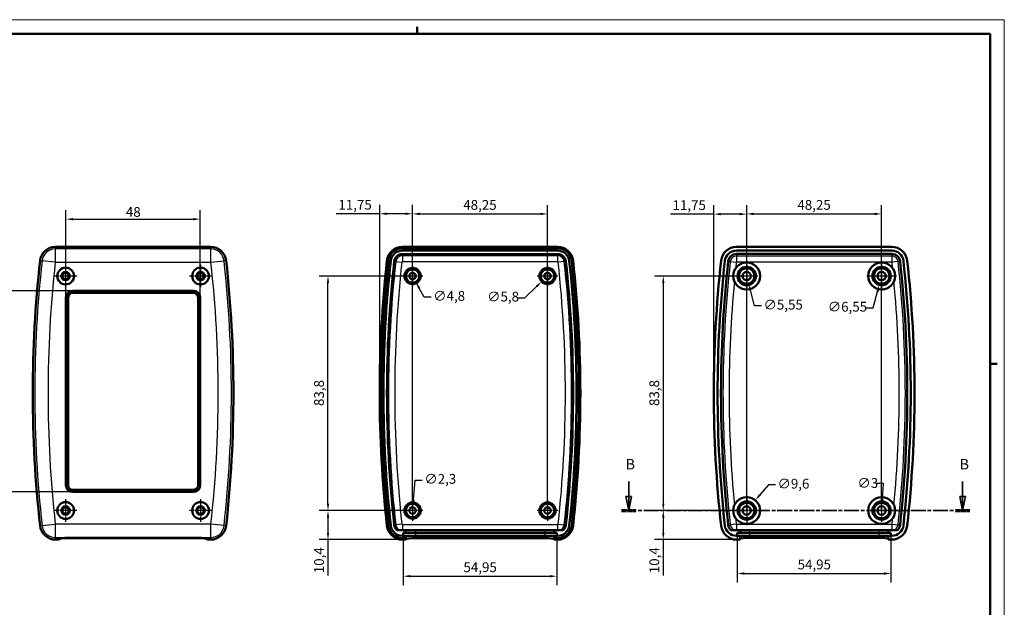
# Model space of a CAD drawing. Extents: x -42 to 594, y 0 to 420.
# Drawn here: x 242 to 594, y 210 to 420 of the extents above; entities that cross this region are included whole.
import ezdxf

# ---------------------------------------------------------------- set-up
doc = ezdxf.new("R2010")
doc.units = 0
doc.linetypes.add('CHAIN', pattern=[0.3543, 0.2362, -0.0295, 0.0591, -0.0295])
doc.linetypes.add('LONG_DASH_DOTTED', pattern=[0.3001, 0.2362, -0.0295, 0.0049, -0.0295])
doc.layers.get('0').update_dxf_attribs({"lineweight": 25})
for name, color, linetype, lineweight in [('Centro(ISO)', 179, 'CHAIN', 25), ('Geometria schizzo(ISO)', 7, 'Continuous', 50), ('Linee di vista in sezione(ISO)', 7, 'LONG_DASH_DOTTED', 35), ('Quote(ISO)', 7, 'Continuous', 25), ('Spigoli tangenti visibili(ISO)', 251, 'Continuous', 30), ('Spigoli visibili(ISO)', 7, 'Continuous', 50)]:
    doc.layers.add(name, color=color, linetype=linetype, lineweight=lineweight)
doc.styles.add('DEFAULT-ISO~0', font='ARIAL.TTF')
doc.styles.add('Stile testo32', font='ARIAL.TTF')
doc.dimstyles.new('DEFAULT-ISO-Metodo 1b', dxfattribs={"dimtxt": 3.5, "dimasz": 2.5, "dimexe": 3.175, "dimexo": 0, "dimgap": 0.762, "dimtad": 1, "dimtoh": 1, "dimrnd": 1e-08, "dimtxsty": 'DEFAULT-ISO~0', "dimcen": 0.09, "dimdle": 10, "dimclrd": 2, "dimclre": 2, "dimclrt": 6, "dimazin": 2, "dimtfac": 0.714286, "dimtofl": 0, "dimtmove": 0, "dimatfit": 3, "dimfxl": 0, "dimtolj": 1, "dimlwd": 25, "dimlwe": 25, "dimarcsym": 0})

# ---------------------------------------------------------------- blocks, each defined once
blk = doc.blocks.new('Bordi A2')
at = {"layer": 'Geometria schizzo(ISO)', "color": 4, "lineweight": 18}
for p, q in [((0, 420), (594, 420)), ((594, 420), (594, 0))]:
    blk.add_line(p, q, dxfattribs=at)
at = {"layer": 'Geometria schizzo(ISO)'}
for p, q in [((384, 415), (384, 417.5)), ((5, 415), (589, 415)), ((589, 415), (589, 5)), ((591.5, 297), (589, 297))]:
    blk.add_line(p, q, dxfattribs=at)
blk = doc.blocks.new('*D70')
at = {"layer": 'Defpoints', "color": 0, "linetype": 'Continuous'}
for p in [(260.87, 323.12), (232.61, 251.22), (260.87, 251.22)]:
    blk.add_point(p, dxfattribs=at)
at = {"layer": 'Quote(ISO)', "color": 2, "linetype": 'Continuous', "lineweight": 25}
for p, q in [((260.87, 323.12), (229.43, 323.12)), ((232.61, 320.62), (232.61, 253.72)), ((260.87, 251.22), (229.43, 251.22))]:
    blk.add_line(p, q, dxfattribs=at)
at = {"layer": 'Quote(ISO)', "color": 2, "linetype": 'Continuous'}
for points in [[(232.19, 320.62), (233.02, 320.62), (232.61, 323.12)], [(232.19, 253.72), (233.02, 253.72), (232.61, 251.22)]]:
    blk.add_solid(points, dxfattribs=at)
at = {"layer": 'Quote(ISO)', "color": 6, "linetype": 'Continuous', "lineweight": 25, "insert": (227.64, 282.63), "char_height": 3.5, "attachment_point": 1, "rotation": 90, "style": 'DEFAULT-ISO~0'}
blk.add_mtext('\\A1;71,9', dxfattribs=at)
blk = doc.blocks.new('*D71')
at = {"layer": 'Defpoints', "color": 0, "linetype": 'Continuous'}
for p in [(306.47, 348.72), (258.47, 320.72), (306.47, 320.72)]:
    blk.add_point(p, dxfattribs=at)
at = {"layer": 'Quote(ISO)', "color": 2, "linetype": 'Continuous', "lineweight": 25}
for p, q in [((258.47, 320.72), (258.47, 351.89)), ((260.97, 348.72), (303.97, 348.72)), ((306.47, 320.72), (306.47, 351.89))]:
    blk.add_line(p, q, dxfattribs=at)
at = {"layer": 'Quote(ISO)', "color": 2, "linetype": 'Continuous'}
for points in [[(260.97, 349.13), (260.97, 348.3), (258.47, 348.72)], [(303.97, 349.13), (303.97, 348.3), (306.47, 348.72)]]:
    blk.add_solid(points, dxfattribs=at)
at = {"layer": 'Quote(ISO)', "color": 6, "linetype": 'Continuous', "lineweight": 25, "insert": (279.89, 353.05), "char_height": 3.5, "attachment_point": 1, "style": 'DEFAULT-ISO~0'}
blk.add_mtext('\\A1;48', dxfattribs=at)
blk = doc.blocks.new('*D72')
at = {"layer": 'Defpoints', "color": 0, "linetype": 'Continuous'}
for p in [(430.65, 350.59), (382.4, 244.59), (430.65, 244.59)]:
    blk.add_point(p, dxfattribs=at)
at = {"layer": 'Quote(ISO)', "color": 2, "linetype": 'Continuous', "lineweight": 25}
for p, q in [((382.4, 244.59), (382.4, 353.76)), ((430.65, 244.59), (430.65, 353.76)), ((384.9, 350.59), (428.15, 350.59))]:
    blk.add_line(p, q, dxfattribs=at)
at = {"layer": 'Quote(ISO)', "color": 2, "linetype": 'Continuous'}
for points in [[(384.9, 351), (384.9, 350.17), (382.4, 350.59)], [(428.15, 351), (428.15, 350.17), (430.65, 350.59)]]:
    blk.add_solid(points, dxfattribs=at)
at = {"layer": 'Quote(ISO)', "color": 6, "linetype": 'Continuous', "lineweight": 25, "insert": (400.54, 355.56), "char_height": 3.5, "attachment_point": 1, "style": 'DEFAULT-ISO~0'}
blk.add_mtext('\\A1;48,25', dxfattribs=at)
blk = doc.blocks.new('*D73')
at = {"layer": 'Defpoints', "color": 0, "linetype": 'Continuous'}
for p in [(352.16, 328.39), (382.4, 328.39), (382.4, 244.59)]:
    blk.add_point(p, dxfattribs=at)
at = {"layer": 'Quote(ISO)', "color": 2, "linetype": 'Continuous', "lineweight": 25}
for p, q in [((382.4, 328.39), (348.99, 328.39)), ((352.16, 247.09), (352.16, 325.89)), ((382.4, 244.59), (348.99, 244.59))]:
    blk.add_line(p, q, dxfattribs=at)
at = {"layer": 'Quote(ISO)', "color": 2, "linetype": 'Continuous'}
for points in [[(351.75, 325.89), (352.58, 325.89), (352.16, 328.39)], [(351.75, 247.09), (352.58, 247.09), (352.16, 244.59)]]:
    blk.add_solid(points, dxfattribs=at)
at = {"layer": 'Quote(ISO)', "color": 6, "linetype": 'Continuous', "lineweight": 25, "insert": (347.19, 281.94), "char_height": 3.5, "attachment_point": 1, "rotation": 90, "style": 'DEFAULT-ISO~0'}
blk.add_mtext('\\A1;83,8', dxfattribs=at)
blk = doc.blocks.new('*D74')
at = {"layer": 'Defpoints', "color": 0, "linetype": 'Continuous'}
for p in [(352.16, 244.59), (382.4, 244.59), (378.78, 234.19)]:
    blk.add_point(p, dxfattribs=at)
at = {"layer": 'Quote(ISO)', "color": 2, "linetype": 'Continuous', "lineweight": 25}
for p, q in [((382.4, 244.59), (348.99, 244.59)), ((352.16, 242.09), (352.16, 236.69)), ((378.78, 234.19), (348.99, 234.19)), ((352.16, 234.19), (352.16, 221.42))]:
    blk.add_line(p, q, dxfattribs=at)
at = {"layer": 'Quote(ISO)', "color": 2, "linetype": 'Continuous'}
for points in [[(351.75, 242.09), (352.58, 242.09), (352.16, 244.59)], [(351.75, 236.69), (352.58, 236.69), (352.16, 234.19)]]:
    blk.add_solid(points, dxfattribs=at)
at = {"layer": 'Quote(ISO)', "color": 6, "linetype": 'Continuous', "lineweight": 25, "insert": (347.19, 222.18), "char_height": 3.5, "attachment_point": 1, "rotation": 90, "style": 'DEFAULT-ISO~0'}
blk.add_mtext('\\A1;10,4', dxfattribs=at)
blk = doc.blocks.new('*D75')
at = {"layer": 'Defpoints', "color": 0, "linetype": 'Continuous'}
for p in [(382.4, 350.65), (370.65, 286.51), (382.4, 244.59)]:
    blk.add_point(p, dxfattribs=at)
at = {"layer": 'Quote(ISO)', "color": 2, "linetype": 'Continuous', "lineweight": 25}
for p, q in [((370.65, 286.51), (370.65, 353.83)), ((382.4, 244.59), (382.4, 353.83)), ((370.65, 350.65), (355.12, 350.65)), ((379.9, 350.65), (373.15, 350.65))]:
    blk.add_line(p, q, dxfattribs=at)
at = {"layer": 'Quote(ISO)', "color": 2, "linetype": 'Continuous'}
for points in [[(373.15, 351.07), (373.15, 350.23), (370.65, 350.65)], [(379.9, 351.07), (379.9, 350.23), (382.4, 350.65)]]:
    blk.add_solid(points, dxfattribs=at)
at = {"layer": 'Quote(ISO)', "color": 6, "linetype": 'Continuous', "lineweight": 25, "insert": (355.88, 355.62), "char_height": 3.5, "attachment_point": 1, "style": 'DEFAULT-ISO~0'}
blk.add_mtext('\\A1;11,75', dxfattribs=at)
blk = doc.blocks.new('*D76')
at = {"layer": 'Defpoints', "color": 0, "linetype": 'Continuous'}
for p in [(501.88, 350.51), (490.13, 286.51), (501.88, 244.59)]:
    blk.add_point(p, dxfattribs=at)
at = {"layer": 'Quote(ISO)', "color": 2, "linetype": 'Continuous', "lineweight": 25}
for p, q in [((490.13, 286.51), (490.13, 353.69)), ((501.88, 244.59), (501.88, 353.69)), ((490.13, 350.51), (474.6, 350.51)), ((499.38, 350.51), (492.63, 350.51))]:
    blk.add_line(p, q, dxfattribs=at)
at = {"layer": 'Quote(ISO)', "color": 2, "linetype": 'Continuous'}
for points in [[(492.63, 350.93), (492.63, 350.1), (490.13, 350.51)], [(499.38, 350.93), (499.38, 350.1), (501.88, 350.51)]]:
    blk.add_solid(points, dxfattribs=at)
at = {"layer": 'Quote(ISO)', "color": 6, "linetype": 'Continuous', "lineweight": 25, "insert": (475.36, 355.48), "char_height": 3.5, "attachment_point": 1, "style": 'DEFAULT-ISO~0'}
blk.add_mtext('\\A1;11,75', dxfattribs=at)
blk = doc.blocks.new('*D77')
at = {"layer": 'Defpoints', "color": 0, "linetype": 'Continuous'}
for p in [(550.13, 350.59), (501.88, 244.59), (550.13, 244.59)]:
    blk.add_point(p, dxfattribs=at)
at = {"layer": 'Quote(ISO)', "color": 2, "linetype": 'Continuous', "lineweight": 25}
for p, q in [((501.88, 244.59), (501.88, 353.76)), ((550.13, 244.59), (550.13, 353.76)), ((504.38, 350.59), (547.63, 350.59))]:
    blk.add_line(p, q, dxfattribs=at)
at = {"layer": 'Quote(ISO)', "color": 2, "linetype": 'Continuous'}
for points in [[(504.38, 351.01), (504.38, 350.17), (501.88, 350.59)], [(547.63, 351.01), (547.63, 350.17), (550.13, 350.59)]]:
    blk.add_solid(points, dxfattribs=at)
at = {"layer": 'Quote(ISO)', "color": 6, "linetype": 'Continuous', "lineweight": 25, "insert": (520.02, 355.56), "char_height": 3.5, "attachment_point": 1, "style": 'DEFAULT-ISO~0'}
blk.add_mtext('\\A1;48,25', dxfattribs=at)
blk = doc.blocks.new('*D78')
at = {"layer": 'Defpoints', "color": 0, "linetype": 'Continuous'}
for p in [(472.06, 244.59), (501.88, 244.59), (498.26, 234.19)]:
    blk.add_point(p, dxfattribs=at)
at = {"layer": 'Quote(ISO)', "color": 2, "linetype": 'Continuous', "lineweight": 25}
for p, q in [((501.88, 244.59), (468.88, 244.59)), ((472.06, 242.09), (472.06, 236.69)), ((498.26, 234.19), (468.88, 234.19)), ((472.06, 234.19), (472.06, 221.42))]:
    blk.add_line(p, q, dxfattribs=at)
at = {"layer": 'Quote(ISO)', "color": 2, "linetype": 'Continuous'}
for points in [[(471.64, 242.09), (472.47, 242.09), (472.06, 244.59)], [(471.64, 236.69), (472.47, 236.69), (472.06, 234.19)]]:
    blk.add_solid(points, dxfattribs=at)
at = {"layer": 'Quote(ISO)', "color": 6, "linetype": 'Continuous', "lineweight": 25, "insert": (467.09, 222.18), "char_height": 3.5, "attachment_point": 1, "rotation": 90, "style": 'DEFAULT-ISO~0'}
blk.add_mtext('\\A1;10,4', dxfattribs=at)
blk = doc.blocks.new('*D79')
at = {"layer": 'Defpoints', "color": 0, "linetype": 'Continuous'}
for p in [(501.88, 328.39), (472.06, 244.59), (501.88, 244.59)]:
    blk.add_point(p, dxfattribs=at)
at = {"layer": 'Quote(ISO)', "color": 2, "linetype": 'Continuous', "lineweight": 25}
for p, q in [((501.88, 328.39), (468.88, 328.39)), ((472.06, 325.89), (472.06, 247.09)), ((501.88, 244.59), (468.88, 244.59))]:
    blk.add_line(p, q, dxfattribs=at)
at = {"layer": 'Quote(ISO)', "color": 2, "linetype": 'Continuous'}
for points in [[(471.64, 325.89), (472.47, 325.89), (472.06, 328.39)], [(471.64, 247.09), (472.47, 247.09), (472.06, 244.59)]]:
    blk.add_solid(points, dxfattribs=at)
at = {"layer": 'Quote(ISO)', "color": 6, "linetype": 'Continuous', "lineweight": 25, "insert": (467.09, 281.94), "char_height": 3.5, "attachment_point": 1, "rotation": 90, "style": 'DEFAULT-ISO~0'}
blk.add_mtext('\\A1;83,8', dxfattribs=at)
blk = doc.blocks.new('*D80')
at = {"layer": 'Defpoints', "color": 0, "linetype": 'Continuous'}
for p in [(381.25, 330.49), (383.56, 326.28)]:
    blk.add_point(p, dxfattribs=at)
at = {"layer": 'Quote(ISO)', "color": 2, "linetype": 'Continuous', "lineweight": 25}
for p, q in [((382.31, 328.39), (382.49, 328.39)), ((382.4, 328.3), (382.4, 328.48)), ((386.52, 320.87), (384.76, 324.09)), ((389.02, 320.87), (386.52, 320.87))]:
    blk.add_line(p, q, dxfattribs=at)
at = {"layer": 'Quote(ISO)', "color": 2, "linetype": 'Continuous'}
blk.add_solid([(385.12, 324.29), (384.39, 323.89), (383.56, 326.28)], dxfattribs=at)
at = {"layer": 'Quote(ISO)', "color": 6, "linetype": 'Continuous', "lineweight": 25, "insert": (389.79, 323.03), "char_height": 3.5, "attachment_point": 1, "style": 'DEFAULT-ISO~0'}
blk.add_mtext('\\A1;∅4,8', dxfattribs=at)
blk = doc.blocks.new('*D81')
at = {"layer": 'Defpoints', "color": 0, "linetype": 'Continuous'}
for p in [(432.75, 330.39), (428.55, 326.39)]:
    blk.add_point(p, dxfattribs=at)
at = {"layer": 'Quote(ISO)', "color": 2, "linetype": 'Continuous', "lineweight": 25}
for p, q in [((430.56, 328.39), (430.74, 328.39)), ((430.65, 328.3), (430.65, 328.48)), ((422.52, 320.62), (426.75, 324.66)), ((420.02, 320.62), (422.52, 320.62))]:
    blk.add_line(p, q, dxfattribs=at)
at = {"layer": 'Quote(ISO)', "color": 2, "linetype": 'Continuous'}
blk.add_solid([(426.46, 324.96), (427.03, 324.36), (428.55, 326.39)], dxfattribs=at)
at = {"layer": 'Quote(ISO)', "color": 6, "linetype": 'Continuous', "lineweight": 25, "insert": (409.07, 322.78), "char_height": 3.5, "attachment_point": 1, "style": 'DEFAULT-ISO~0'}
blk.add_mtext('\\A1;∅5,8', dxfattribs=at)
blk = doc.blocks.new('*D82')
at = {"layer": 'Defpoints', "color": 0, "linetype": 'Continuous'}
for p in [(501.19, 331.07), (502.58, 325.7)]:
    blk.add_point(p, dxfattribs=at)
at = {"layer": 'Quote(ISO)', "color": 2, "linetype": 'Continuous', "lineweight": 25}
for p, q in [((501.79, 328.39), (501.97, 328.39)), ((501.88, 328.3), (501.88, 328.48)), ((504.65, 317.74), (503.21, 323.28)), ((507.15, 317.74), (504.65, 317.74))]:
    blk.add_line(p, q, dxfattribs=at)
at = {"layer": 'Quote(ISO)', "color": 2, "linetype": 'Continuous'}
blk.add_solid([(503.61, 323.39), (502.8, 323.18), (502.58, 325.7)], dxfattribs=at)
at = {"layer": 'Quote(ISO)', "color": 6, "linetype": 'Continuous', "lineweight": 25, "insert": (507.91, 319.9), "char_height": 3.5, "attachment_point": 1, "style": 'DEFAULT-ISO~0'}
blk.add_mtext('\\A1;∅5,55', dxfattribs=at)
blk = doc.blocks.new('*D83')
at = {"layer": 'Defpoints', "color": 0, "linetype": 'Continuous'}
for p in [(550.98, 331.55), (549.28, 325.23)]:
    blk.add_point(p, dxfattribs=at)
at = {"layer": 'Quote(ISO)', "color": 2, "linetype": 'Continuous', "lineweight": 25}
for p, q in [((550.04, 328.39), (550.22, 328.39)), ((550.13, 328.3), (550.13, 328.48)), ((547.07, 317.01), (548.63, 322.81)), ((544.57, 317.01), (547.07, 317.01))]:
    blk.add_line(p, q, dxfattribs=at)
at = {"layer": 'Quote(ISO)', "color": 2, "linetype": 'Continuous'}
blk.add_solid([(548.23, 322.92), (549.03, 322.7), (549.28, 325.23)], dxfattribs=at)
at = {"layer": 'Quote(ISO)', "color": 6, "linetype": 'Continuous', "lineweight": 25, "insert": (530.88, 319.17), "char_height": 3.5, "attachment_point": 1, "style": 'DEFAULT-ISO~0'}
blk.add_mtext('\\A1;∅6,55', dxfattribs=at)
blk = doc.blocks.new('*D84')
at = {"layer": 'Defpoints', "color": 0, "linetype": 'Continuous'}
for p in [(504.98, 248.26), (498.79, 240.92)]:
    blk.add_point(p, dxfattribs=at)
at = {"layer": 'Quote(ISO)', "color": 2, "linetype": 'Continuous', "lineweight": 25}
for p, q in [((509.63, 253.77), (506.59, 250.17)), ((512.13, 253.77), (509.63, 253.77)), ((501.79, 244.59), (501.97, 244.59)), ((501.88, 244.5), (501.88, 244.68))]:
    blk.add_line(p, q, dxfattribs=at)
at = {"layer": 'Quote(ISO)', "color": 2, "linetype": 'Continuous'}
blk.add_solid([(506.27, 250.44), (506.91, 249.9), (504.98, 248.26)], dxfattribs=at)
at = {"layer": 'Quote(ISO)', "color": 6, "linetype": 'Continuous', "lineweight": 25, "insert": (512.9, 255.93), "char_height": 3.5, "attachment_point": 1, "style": 'DEFAULT-ISO~0'}
blk.add_mtext('\\A1;∅9,6', dxfattribs=at)
blk = doc.blocks.new('*D90')
at = {"layer": 'Defpoints', "color": 0, "linetype": 'Continuous'}
for p in [(382.3, 243.44), (382.5, 245.73)]:
    blk.add_point(p, dxfattribs=at)
at = {"layer": 'Quote(ISO)', "color": 2, "linetype": 'Continuous', "lineweight": 25}
for p, q in [((382.72, 248.22), (383.36, 255.49)), ((383.36, 255.49), (385.86, 255.49)), ((382.31, 244.59), (382.49, 244.59)), ((382.4, 244.5), (382.4, 244.68))]:
    blk.add_line(p, q, dxfattribs=at)
at = {"layer": 'Quote(ISO)', "color": 2, "linetype": 'Continuous'}
blk.add_solid([(382.31, 248.26), (383.14, 248.19), (382.5, 245.73)], dxfattribs=at)
at = {"layer": 'Quote(ISO)', "color": 6, "linetype": 'Continuous', "lineweight": 25, "insert": (386.62, 257.65), "char_height": 3.5, "attachment_point": 1, "style": 'DEFAULT-ISO~0'}
blk.add_mtext('\\A1;∅2,3', dxfattribs=at)
blk = doc.blocks.new('*D91')
at = {"layer": 'Defpoints', "color": 0, "linetype": 'Continuous'}
for p in [(550.02, 243.09), (550.24, 246.08)]:
    blk.add_point(p, dxfattribs=at)
at = {"layer": 'Quote(ISO)', "color": 2, "linetype": 'Continuous', "lineweight": 25}
for p, q in [((550.84, 254.3), (548.34, 254.3)), ((550.42, 248.58), (550.84, 254.3)), ((550.04, 244.59), (550.22, 244.59)), ((550.13, 244.5), (550.13, 244.68))]:
    blk.add_line(p, q, dxfattribs=at)
at = {"layer": 'Quote(ISO)', "color": 2, "linetype": 'Continuous'}
blk.add_solid([(550.01, 248.61), (550.84, 248.55), (550.24, 246.08)], dxfattribs=at)
at = {"layer": 'Quote(ISO)', "color": 6, "linetype": 'Continuous', "lineweight": 25, "insert": (541.48, 256.18), "char_height": 3.5, "attachment_point": 1, "style": 'DEFAULT-ISO~0'}
blk.add_mtext('\\A1;∅3', dxfattribs=at)
blk = doc.blocks.new('SezioneConv2d1')
at = {"layer": 'Linee di vista in sezione(ISO)', "linetype": 'Continuous'}
for p, q in [((459.69, 254.92), (459.69, 249.59)), ((579.1, 254.92), (579.1, 249.59)), ((458.69, 249.59), (459.69, 244.59)), ((460.69, 249.59), (458.69, 249.59)), ((459.69, 249.59), (459.69, 244.59)), ((459.69, 244.59), (460.69, 249.59)), ((578.1, 249.59), (579.1, 244.59)), ((580.1, 249.59), (578.1, 249.59)), ((579.1, 249.59), (579.1, 244.59)), ((579.1, 244.59), (580.1, 249.59))]:
    blk.add_line(p, q, dxfattribs=at)
at = {"layer": 'Linee di vista in sezione(ISO)', "linetype": 'CHAIN', "ltscale": 22.467579}
blk.add_line((457.11, 244.59), (581.68, 244.59), dxfattribs=at)
at = {"layer": 'Linee di vista in sezione(ISO)', "lineweight": 70, "ltscale": 6.769642}
for p, q in [((457.11, 244.59), (462.28, 244.59)), ((576.52, 244.59), (581.68, 244.59))]:
    blk.add_line(p, q, dxfattribs=at)
at = {"layer": 'Linee di vista in sezione(ISO)', "linetype": 'Continuous', "flags": 128}
for points in [[(458.69, 249.59), (459.69, 244.59)], [(578.1, 249.59), (579.1, 244.59)]]:
    blk.add_lwpolyline(points, dxfattribs=at)
at = {"layer": 'Linee di vista in sezione(ISO)'}
for points in [[(458.69, 249.59), (459.69, 244.59), (460.69, 249.59), (458.69, 249.59)], [(578.1, 249.59), (579.1, 244.59), (580.1, 249.59), (578.1, 249.59)]]:
    blk.add_solid(points, dxfattribs=at)
at = {"layer": 'Linee di vista in sezione(ISO)', "insert": (458.6, 258.09), "char_height": 3.75, "attachment_point": 7, "style": 'Stile testo32'}
blk.add_mtext('B', dxfattribs=at)
at = {"layer": 'Linee di vista in sezione(ISO)', "insert": (578.01, 258.09), "char_height": 3.75, "attachment_point": 7, "line_spacing_factor": 2.903263, "style": 'Stile testo32'}
blk.add_mtext('B', dxfattribs=at)
blk = doc.blocks.new('*D98')
at = {"layer": 'Defpoints', "color": 0, "linetype": 'Continuous'}
for p in [(379.05, 235.54), (434, 235.49), (434, 221.11)]:
    blk.add_point(p, dxfattribs=at)
at = {"layer": 'Quote(ISO)', "color": 2, "linetype": 'Continuous', "lineweight": 25}
for p, q in [((379.05, 235.54), (379.05, 217.94)), ((434, 235.49), (434, 217.94)), ((381.55, 221.11), (431.5, 221.11))]:
    blk.add_line(p, q, dxfattribs=at)
at = {"layer": 'Quote(ISO)', "color": 2, "linetype": 'Continuous'}
for points in [[(381.55, 221.53), (381.55, 220.69), (379.05, 221.11)], [(431.5, 221.53), (431.5, 220.69), (434, 221.11)]]:
    blk.add_solid(points, dxfattribs=at)
at = {"layer": 'Quote(ISO)', "color": 6, "linetype": 'Continuous', "lineweight": 25, "insert": (400.61, 226.08), "char_height": 3.5, "attachment_point": 1, "style": 'DEFAULT-ISO~0'}
blk.add_mtext('\\A1;54,95', dxfattribs=at)
blk = doc.blocks.new('*D99')
at = {"layer": 'Defpoints', "color": 0, "linetype": 'Continuous'}
for p in [(498.53, 236.64), (553.48, 236.64), (553.48, 222.08)]:
    blk.add_point(p, dxfattribs=at)
at = {"layer": 'Quote(ISO)', "color": 2, "linetype": 'Continuous', "lineweight": 25}
for p, q in [((498.53, 236.64), (498.53, 218.9)), ((553.48, 236.64), (553.48, 218.9)), ((501.03, 222.08), (550.98, 222.08))]:
    blk.add_line(p, q, dxfattribs=at)
at = {"layer": 'Quote(ISO)', "color": 2, "linetype": 'Continuous'}
for points in [[(501.03, 222.5), (501.03, 221.66), (498.53, 222.08)], [(550.98, 222.5), (550.98, 221.66), (553.48, 222.08)]]:
    blk.add_solid(points, dxfattribs=at)
at = {"layer": 'Quote(ISO)', "color": 6, "linetype": 'Continuous', "lineweight": 25, "insert": (520.09, 227.05), "char_height": 3.5, "attachment_point": 1, "style": 'DEFAULT-ISO~0'}
blk.add_mtext('\\A1;54,95', dxfattribs=at)

msp = doc.modelspace()

# ---------------------------------------------------------------- linework, layer by layer
at = {"layer": 'Centro(ISO)', "linetype": 'CHAIN', "ltscale": 8.88956}
for p, q in [((258.341, 332.388), (258.341, 324.388)), ((306.591, 332.388), (306.591, 324.388)), ((501.883, 332.388), (501.883, 324.388)), ((262.341, 328.388), (254.341, 328.388)), ((310.591, 328.388), (302.591, 328.388)), ((505.883, 328.388), (497.883, 328.388)), ((258.341, 248.588), (258.341, 240.588)), ((306.591, 248.588), (306.591, 240.588)), ((550.133, 248.588), (550.133, 240.588)), ((262.341, 244.588), (254.341, 244.588)), ((310.591, 244.588), (302.591, 244.588)), ((554.133, 244.588), (546.133, 244.588))]:
    msp.add_line(p, q, dxfattribs=at)
at = {"layer": 'Centro(ISO)', "linetype": 'CHAIN', "ltscale": 8.111714}
for p, q in [((382.402, 332.038), (382.402, 324.738)), ((430.652, 332.038), (430.652, 324.738)), ((386.052, 328.388), (378.752, 328.388)), ((434.302, 328.388), (427.002, 328.388)), ((382.402, 248.238), (382.402, 240.938)), ((430.652, 248.238), (430.652, 240.938)), ((386.052, 244.588), (378.752, 244.588)), ((434.302, 244.588), (427.002, 244.588))]:
    msp.add_line(p, q, dxfattribs=at)
at = {"layer": 'Centro(ISO)', "linetype": 'CHAIN', "ltscale": 11.723138}
for p, q in [((550.133, 333.663), (550.133, 323.113)), ((555.408, 328.388), (544.858, 328.388)), ((501.883, 249.863), (501.883, 239.313)), ((507.158, 244.588), (496.608, 244.588))]:
    msp.add_line(p, q, dxfattribs=at)
at = {"layer": 'Spigoli tangenti visibili(ISO)'}
for p, q in [((254.721, 338.836), (254.721, 338.105)), ((254.721, 333.373), (254.721, 338.105)), ((310.214, 338.105), (254.721, 338.105)), ((310.214, 338.836), (310.214, 338.105)), ((310.214, 333.373), (310.214, 338.105)), ((378.778, 336.233), (378.778, 335.674)), ((378.778, 335.674), (434.271, 335.674)), ((378.778, 335.674), (378.778, 333.482)), ((434.271, 336.233), (434.271, 335.674)), ((434.271, 335.674), (434.271, 333.482)), ((498.259, 336.277), (498.259, 335.564)), ((498.259, 335.564), (553.753, 335.564)), ((498.259, 335.564), (498.259, 333.373)), ((553.753, 336.277), (553.753, 335.564)), ((553.753, 335.564), (553.753, 333.373)), ((249.197, 333.889), (249.924, 333.808)), ((254.628, 333.289), (249.924, 333.808)), ((254.721, 333.373), (310.214, 333.373)), ((310.308, 333.289), (315.011, 333.808)), ((315.738, 333.889), (315.011, 333.808)), ((375.842, 333.603), (376.397, 333.542)), ((376.397, 333.542), (378.576, 333.301)), ((434.271, 333.482), (378.778, 333.482)), ((436.651, 333.542), (434.473, 333.301)), ((437.207, 333.603), (436.651, 333.542)), ((495.28, 333.608), (495.988, 333.53)), ((495.988, 333.53), (498.166, 333.289)), ((553.753, 333.373), (498.259, 333.373)), ((556.024, 333.53), (553.846, 333.289)), ((556.732, 333.608), (556.024, 333.53)), ((249.924, 239.216), (254.628, 239.735)), ((310.214, 239.652), (254.721, 239.652)), ((254.721, 234.92), (254.721, 239.652)), ((310.214, 234.92), (310.214, 239.652)), ((315.011, 239.216), (310.308, 239.735)), ((375.842, 239.422), (376.397, 239.483)), ((378.576, 239.723), (376.397, 239.483)), ((378.778, 239.543), (434.271, 239.543)), ((378.778, 239.543), (378.778, 237.538)), ((434.271, 239.543), (434.271, 237.538)), ((434.473, 239.723), (436.651, 239.483)), ((437.207, 239.422), (436.651, 239.483)), ((495.28, 239.417), (495.988, 239.495)), ((498.166, 239.735), (495.988, 239.495)), ((498.259, 239.652), (553.753, 239.652)), ((498.259, 239.652), (498.259, 237.538)), ((553.753, 239.652), (553.753, 237.538)), ((553.846, 239.735), (556.024, 239.495)), ((556.732, 239.417), (556.024, 239.495)), ((249.197, 239.136), (249.924, 239.216)), ((315.738, 239.136), (315.011, 239.216)), ((383.399, 236.638), (383.399, 237.538)), ((383.399, 236.638), (383.399, 235.488)), ((429.649, 236.638), (429.649, 237.538)), ((429.649, 236.638), (429.649, 235.488)), ((502.881, 236.638), (502.881, 237.538)), ((502.881, 236.638), (502.881, 235.488)), ((549.131, 236.638), (549.131, 237.538)), ((549.131, 236.638), (549.131, 235.488)), ((254.721, 234.188), (254.721, 234.92)), ((254.721, 234.92), (310.214, 234.92)), ((259.338, 234.678), (259.338, 234.792)), ((305.588, 234.678), (305.588, 234.792)), ((310.214, 234.188), (310.214, 234.92)), ((383.399, 234.678), (383.399, 235.488)), ((429.649, 234.678), (429.649, 235.488)), ((502.881, 234.792), (502.881, 235.488)), ((549.131, 234.792), (549.131, 235.488))]:
    msp.add_line(p, q, dxfattribs=at)
for centre, radius, start, end in [((254.721, 333.279), 4.826, 90, 173.70097), ((310.214, 333.279), 4.826, 6.29903, 90), ((378.778, 333.279), 2.395, 90, 173.70097), ((434.271, 333.279), 2.395, 6.29903, 90), ((498.259, 333.279), 2.285, 90, 173.70097), ((553.753, 333.279), 2.285, 6.29903, 90), ((678.392, 286.512), 431.07, 173.70097, 186.29903), ((678.392, 286.512), 426.339, 173.70097, 186.29903), ((254.721, 333.279), 0.0938, 90, 173.70097), ((310.214, 333.279), 0.0938, 6.29903, 90), ((-113.457, 286.512), 426.339, 353.70097, 6.29903), ((-113.457, 286.512), 431.07, 353.70097, 6.29903), ((802.449, 286.512), 428.64, 173.70097, 186.29903), ((802.449, 286.512), 426.448, 173.70097, 186.29903), ((378.778, 333.279), 0.203, 90, 173.70097), ((434.271, 333.279), 0.203, 6.29903, 90), ((10.6, 286.512), 426.448, 353.70097, 6.29903), ((10.6, 286.512), 428.64, 353.70097, 6.29903), ((921.931, 286.512), 428.53, 173.70097, 186.29903), ((921.931, 286.512), 426.339, 173.70097, 173.99506), ((498.259, 333.279), 0.0938, 90, 173.70097), ((553.753, 333.279), 0.0938, 6.29903, 90), ((130.081, 286.512), 426.339, 6.00586, 6.29903), ((130.081, 286.512), 428.53, 353.70097, 6.29903), ((921.931, 286.512), 426.339, 174.61853, 185.38678), ((130.081, 286.512), 426.339, 354.61425, 5.38043), ((254.721, 239.746), 0.0938, 186.29903, 270), ((310.214, 239.746), 0.0938, 270, 353.70097), ((378.778, 239.746), 2.395, 186.29903, 247.18854), ((378.778, 239.746), 0.203, 186.29903, 270), ((434.271, 239.746), 0.203, 270, 353.70097), ((434.271, 239.746), 2.395, 292.81146, 353.70097), ((498.259, 239.746), 2.285, 186.29903, 254.99286), ((921.931, 286.512), 426.339, 186.01259, 186.29903), ((498.259, 239.746), 0.0938, 186.29903, 270), ((553.753, 239.746), 0.0938, 270, 353.70097), ((130.081, 286.512), 426.339, 353.70097, 353.98649), ((553.753, 239.746), 2.285, 285.00714, 353.70097), ((254.721, 239.746), 4.826, 186.29903, 270), ((310.214, 239.746), 4.826, 270, 353.70097)]:
    msp.add_arc(centre, radius, start, end, dxfattribs=at)
at = {"layer": 'Spigoli visibili(ISO)'}
for p, q in [((254.717, 338.836), (254.721, 338.836)), ((310.214, 338.836), (254.721, 338.836)), ((378.778, 338.836), (434.271, 338.836)), ((378.778, 338.336), (434.271, 338.336)), ((498.259, 338.836), (553.753, 338.836)), ((378.778, 337.486), (434.271, 337.486)), ((378.778, 336.233), (434.271, 336.233)), ((498.259, 337.486), (553.753, 337.486)), ((498.259, 336.277), (553.753, 336.277)), ((258.468, 253.617), (258.468, 320.717)), ((259.218, 320.717), (259.218, 253.617)), ((260.868, 323.117), (304.068, 323.117)), ((304.068, 322.367), (260.868, 322.367)), ((305.718, 253.617), (305.718, 320.717)), ((306.468, 320.717), (306.468, 253.617)), ((260.868, 251.967), (304.068, 251.967)), ((304.068, 251.217), (260.868, 251.217)), ((380.049, 237.538), (376.815, 237.538)), ((379.049, 236.638), (380.049, 236.638)), ((379.049, 235.538), (379.049, 236.638)), ((380.049, 237.538), (383.399, 237.538)), ((380.049, 236.638), (380.049, 237.538)), ((380.049, 236.638), (383.399, 236.638)), ((383.399, 237.538), (429.649, 237.538)), ((383.399, 236.638), (429.649, 236.638)), ((429.649, 237.538), (432.999, 237.538)), ((429.649, 236.638), (432.999, 236.638)), ((432.999, 237.538), (432.999, 236.638)), ((436.234, 237.538), (432.999, 237.538)), ((432.999, 236.638), (433.999, 236.638)), ((433.999, 236.638), (433.999, 235.538)), ((499.531, 237.538), (496.231, 237.538)), ((498.531, 235.538), (498.531, 236.638)), ((498.531, 236.638), (499.531, 236.638)), ((499.531, 236.638), (499.531, 237.538)), ((499.531, 237.538), (502.881, 237.538)), ((499.531, 236.638), (502.881, 236.638)), ((502.881, 237.538), (549.131, 237.538)), ((502.881, 236.638), (549.131, 236.638)), ((549.131, 237.538), (552.481, 237.538)), ((549.131, 236.638), (552.481, 236.638)), ((552.481, 237.538), (552.481, 236.638)), ((555.781, 237.538), (552.481, 237.538)), ((552.481, 236.638), (553.481, 236.638)), ((553.481, 236.638), (553.481, 235.538)), ((254.721, 234.188), (254.717, 234.188)), ((254.721, 234.188), (255.993, 234.188)), ((255.993, 234.188), (255.993, 234.499)), ((305.588, 234.678), (259.338, 234.678)), ((259.343, 234.792), (305.593, 234.792)), ((308.938, 234.513), (308.938, 234.188)), ((308.943, 234.188), (308.938, 234.188)), ((308.943, 234.499), (308.943, 234.188)), ((308.943, 234.188), (310.214, 234.188)), ((379.049, 235.538), (378.778, 235.538)), ((380.049, 234.688), (378.778, 234.688)), ((380.049, 234.188), (378.778, 234.188)), ((379.049, 235.488), (379.049, 235.538)), ((380.049, 235.488), (379.049, 235.488)), ((383.399, 235.488), (380.049, 235.488)), ((380.049, 234.688), (380.049, 235.488)), ((380.049, 234.188), (380.049, 234.688)), ((429.649, 235.488), (383.399, 235.488)), ((429.649, 234.678), (383.399, 234.678)), ((432.999, 235.488), (429.649, 235.488)), ((433.999, 235.488), (432.999, 235.488)), ((432.999, 235.488), (432.999, 234.688)), ((434.271, 234.688), (432.999, 234.688)), ((432.999, 234.688), (432.999, 234.188)), ((434.271, 234.188), (432.999, 234.188)), ((433.999, 235.538), (433.999, 235.488)), ((434.271, 235.538), (433.999, 235.538)), ((498.531, 235.538), (498.259, 235.538)), ((499.531, 234.188), (498.259, 234.188)), ((498.531, 235.488), (498.531, 235.538)), ((499.531, 235.488), (498.531, 235.488)), ((502.881, 235.488), (499.531, 235.488)), ((499.531, 234.188), (499.531, 235.488)), ((549.131, 235.488), (502.881, 235.488)), ((549.131, 234.792), (502.881, 234.792)), ((552.481, 235.488), (549.131, 235.488)), ((553.481, 235.488), (552.481, 235.488)), ((552.481, 235.488), (552.481, 234.188)), ((553.753, 234.188), (552.481, 234.188)), ((553.481, 235.538), (553.481, 235.488)), ((553.753, 235.538), (553.481, 235.538))]:
    msp.add_line(p, q, dxfattribs=at)
for centre, radius in [((258.341, 328.388), 3), ((306.591, 328.388), 3), ((382.402, 328.388), 2.9), ((430.652, 328.388), 2.9), ((501.883, 328.388), 4.8), ((501.883, 328.388), 3.275), ((501.883, 328.388), 2.775), ((550.133, 328.388), 4.8), ((550.133, 328.388), 3.275), ((550.133, 328.388), 2.775), ((258.341, 328.388), 1.5), ((258.341, 328.388), 1.15), ((306.591, 328.388), 1.5), ((306.591, 328.388), 1.15), ((382.402, 328.388), 2.4), ((382.402, 328.388), 1.15), ((430.652, 328.388), 2.4), ((430.652, 328.388), 1.15), ((501.883, 328.388), 1.5), ((550.133, 328.388), 1.5), ((258.341, 244.588), 3), ((306.591, 244.588), 3), ((382.402, 244.588), 2.9), ((382.402, 244.588), 2.4), ((430.652, 244.588), 2.9), ((430.652, 244.588), 2.4), ((501.883, 244.588), 4.8), ((501.883, 244.588), 3.275), ((501.883, 244.588), 2.775), ((550.133, 244.588), 4.8), ((550.133, 244.588), 3.275), ((550.133, 244.588), 2.775), ((258.341, 244.588), 1.5), ((258.341, 244.588), 1.15), ((306.591, 244.588), 1.5), ((306.591, 244.588), 1.15), ((382.402, 244.588), 1.15), ((430.652, 244.588), 1.15), ((501.883, 244.588), 1.5), ((550.133, 244.588), 1.5)]:
    msp.add_circle(centre, radius, dxfattribs=at)
for centre, radius, start, end in [((254.717, 333.279), 5.558, 90, 173.70097), ((254.721, 333.279), 5.558, 90, 173.70097), ((310.214, 333.279), 5.558, 6.29903, 90), ((378.778, 333.279), 5.558, 90, 173.70097), ((378.778, 333.279), 5.058, 90, 173.70097), ((434.271, 333.279), 5.558, 6.29903, 90), ((434.271, 333.279), 5.058, 6.29903, 90), ((498.259, 333.279), 5.558, 90, 173.70097), ((553.753, 333.279), 5.558, 6.29903, 90), ((378.778, 333.279), 4.208, 90, 173.70097), ((378.778, 333.279), 2.954, 90, 173.70097), ((434.271, 333.279), 4.208, 6.29903, 90), ((434.271, 333.279), 2.954, 6.29903, 90), ((498.259, 333.279), 4.208, 90, 173.70097), ((498.259, 333.279), 2.998, 90, 173.70097), ((553.753, 333.279), 4.208, 6.29903, 90), ((553.753, 333.279), 2.998, 6.29903, 90), ((678.388, 286.512), 431.802, 173.70097, 186.29903), ((678.392, 286.512), 431.802, 173.70097, 186.29903), ((-113.457, 286.512), 431.802, 353.70097, 6.29903), ((802.449, 286.512), 431.802, 173.70097, 186.29903), ((802.449, 286.512), 431.302, 173.70097, 186.29903), ((802.449, 286.512), 430.452, 173.70097, 186.29903), ((802.449, 286.512), 429.199, 173.70097, 186.29903), ((10.6, 286.512), 429.199, 353.70097, 6.29903), ((10.6, 286.512), 430.452, 353.70097, 6.29903), ((10.6, 286.512), 431.302, 353.70097, 6.29903), ((10.6, 286.512), 431.802, 353.70097, 6.29903), ((921.931, 286.512), 431.802, 173.70097, 186.29903), ((921.931, 286.512), 430.452, 173.70097, 186.29903), ((921.931, 286.512), 429.242, 173.70097, 186.29903), ((130.081, 286.512), 429.242, 353.70097, 6.29903), ((130.081, 286.512), 430.452, 353.70097, 6.29903), ((130.081, 286.512), 431.802, 353.70097, 6.29903), ((260.868, 320.717), 2.4, 90, 180), ((260.868, 320.717), 1.65, 90, 180), ((304.068, 320.717), 2.4, 0, 90), ((304.068, 320.717), 1.65, 0, 90), ((260.868, 253.617), 2.4, 180, 270), ((260.868, 253.617), 1.65, 180, 270), ((304.068, 253.617), 1.65, 270, 0), ((304.068, 253.617), 2.4, 270, 0), ((378.778, 239.746), 2.954, 186.29903, 228.35615), ((434.271, 239.746), 2.954, 311.64385, 353.70097), ((254.717, 239.746), 5.558, 186.29903, 270), ((254.721, 239.746), 5.558, 186.29902, 270), ((310.214, 239.746), 5.558, 270, 353.70097), ((378.778, 239.746), 5.558, 186.29903, 270), ((378.778, 239.746), 5.058, 186.29903, 270), ((378.778, 239.746), 4.208, 186.29903, 270), ((434.271, 239.746), 4.208, 270, 353.70097), ((434.271, 239.746), 5.058, 270, 353.70097), ((434.271, 239.746), 5.558, 270, 353.70098), ((498.259, 239.746), 5.558, 186.29903, 270), ((498.259, 239.746), 4.208, 186.29903, 270), ((498.259, 239.746), 2.998, 186.29903, 227.42438), ((553.753, 239.746), 4.208, 270, 353.70097), ((553.753, 239.746), 5.558, 270, 353.70098), ((553.753, 239.746), 2.998, 312.57562, 353.70097)]:
    msp.add_arc(centre, radius, start, end, dxfattribs=at)
for centre, major_axis, start_param, end_param in [((259.343, 234.499), (-3.35, 0), 4.712389, 6.2831853), ((259.338, 234.385), (-3.35, 0), 4.712389, 6.2332904), ((305.588, 234.385), (3.35, 0), 0, 1.5707963), ((305.593, 234.499), (3.35, 0), 0, 1.5707963), ((383.399, 234.385), (-3.35, 0), 4.712389, 6.2831853), ((429.649, 234.385), (3.35, 0), 0, 1.5707963), ((502.881, 234.499), (-3.35, 0), 4.712389, 6.2831853), ((549.131, 234.499), (3.35, 0), 0, 1.5707963)]:
    msp.add_ellipse(centre, major_axis=major_axis, ratio=0.0874887, start_param=start_param, end_param=end_param, dxfattribs=at)

# ---------------------------------------------------------------- block references
msp.add_blockref('Bordi A2', (0, 0))
at = {"layer": 'Linee di vista in sezione(ISO)'}
msp.add_blockref('SezioneConv2d1', (0, 0), dxfattribs=at)

# ---------------------------------------------------------------- dimensions: what is measured, and where the dimension line sits
at = {"layer": 'Quote(ISO)', "color": 2, "linetype": 'Continuous', "lineweight": 25}
for base, p1, p2, angle, override, picture, middle in [((382.4016, 350.6502), (370.6469, 286.5123), (382.4016, 244.5883), 180, {"dimdec": 2, "dimtp": 0, "dimtm": 0, "dimtdec": 2}, '*D75', (361.6312, 350.6502)), ((430.652, 350.588), (382.402, 244.588), (430.652, 244.588), 180, {"dimdec": 2, "dimtp": 0, "dimtm": 0, "dimtdec": 2}, '*D72', (406.527, 350.588)), ((550.133, 350.59), (501.883, 244.588), (550.133, 244.588), 180, {"dimdec": 2, "dimtp": 0, "dimtm": 0, "dimtdec": 2}, '*D77', (526.008, 350.59)), ((306.468, 348.717), (258.468, 320.717), (306.468, 320.717), 0, {"dimtoh": 0, "dimdec": 2, "dimtp": 0, "dimtm": 0, "dimtdec": 2}, '*D71', (282.468, 348.717)), ((501.883, 350.512), (490.129, 286.512), (501.883, 244.588), 180, {"dimdec": 2, "dimtp": 0, "dimtm": 0, "dimtdec": 2}, '*D76', (481.113, 350.512)), ((352.162, 328.388), (382.402, 244.588), (382.402, 328.388), 90, {"dimtoh": 0, "dimdec": 2, "dimtp": 0, "dimtm": 0, "dimtdec": 2, "dimtmove": 1}, '*D73', (352.162, 286.488)), ((472.056, 244.588), (501.883, 328.388), (501.883, 244.588), 90, {"dimtoh": 0, "dimdec": 2, "dimtp": 0, "dimtm": 0, "dimtdec": 2, "dimtmove": 1}, '*D79', (472.056, 286.488)), ((232.606, 251.217), (260.868, 323.117), (260.868, 251.217), 270, {"dimtoh": 0, "dimdec": 2, "dimtp": 0, "dimtm": 0, "dimtdec": 2, "dimtmove": 1}, '*D70', (232.606, 287.167)), ((352.162, 244.588), (378.778, 234.188), (382.402, 244.588), 90, {"dimtoh": 0, "dimdec": 2, "dimtp": 0, "dimtm": 0, "dimtdec": 2}, '*D74', (352.162, 226.552)), ((472.056, 244.588), (498.259, 234.188), (501.883, 244.588), 90, {"dimtoh": 0, "dimdec": 2, "dimtp": 0, "dimtm": 0, "dimtdec": 2}, '*D78', (472.056, 226.552)), ((553.481, 222.08), (498.531, 236.638), (553.481, 236.638), 180, {"dimdec": 2, "dimtp": 0, "dimtm": 0, "dimtdec": 2}, '*D99', (526.006, 222.08)), ((433.999, 221.111), (379.049, 235.538), (433.999, 235.488), 180, {"dimdec": 2, "dimtp": 0, "dimtm": 0, "dimtdec": 2}, '*D98', (406.524, 221.111))]:
    dim = msp.add_linear_dim(base=base, p1=p1, p2=p2, angle=angle, dimstyle='DEFAULT-ISO-Metodo 1b', override=override, dxfattribs=at)
    dim.commit()
    dim.dimension.update_dxf_attribs({"geometry": picture, "text_midpoint": middle, "dimtype": 160})
for p1, p2, override, picture, middle in [((501.186, 331.074), (502.58, 325.702), {"dimtad": 0, "dimtih": 1, "dimdec": 2, "dimtp": 0, "dimtm": 0, "dimtdec": 2}, '*D82', (514.371, 317.735)), ((550.985, 331.551), (549.282, 325.226), {"dimtad": 0, "dimtih": 1, "dimdec": 2, "dimtp": 0, "dimtm": 0, "dimtdec": 2}, '*D83', (537.345, 317.01)), ((381.248, 330.493), (383.555, 326.284), {"dimtad": 0, "dimtih": 1, "dimdec": 2, "dimtp": 0, "dimtm": 0, "dimtdec": 2}, '*D80', (394.88, 320.867)), ((432.749, 330.391), (428.554, 326.385), {"dimtad": 0, "dimtih": 1, "dimdec": 2, "dimtp": 0, "dimtm": 0, "dimtdec": 2}, '*D81', (414.166, 320.624)), ((382.301, 243.443), (382.503, 245.734), {"dimtad": 0, "dimtih": 1, "dimdec": 2, "dimtp": 0, "dimtm": 0, "dimtdec": 2, "dimatfit": 2}, '*D90', (391.714, 255.491)), ((498.787, 240.92), (504.979, 248.256), {"dimtad": 0, "dimtih": 1, "dimdec": 2, "dimtp": 0, "dimtm": 0, "dimtdec": 2}, '*D84', (517.984, 253.769)), ((550.024, 243.092), (550.242, 246.084), {"dimtad": 0, "dimtih": 1, "dimdec": 2, "dimtp": 0, "dimtm": 0, "dimtdec": 2, "dimatfit": 2}, '*D91', (544.527, 254.298))]:
    dim = msp.add_diameter_dim_2p(p1=p1, p2=p2, dimstyle='DEFAULT-ISO-Metodo 1b', override=override, dxfattribs=at)
    dim.commit()
    dim.dimension.update_dxf_attribs({"geometry": picture, "text_midpoint": middle, "dimtype": 163})

doc.saveas('drawing.dxf')
